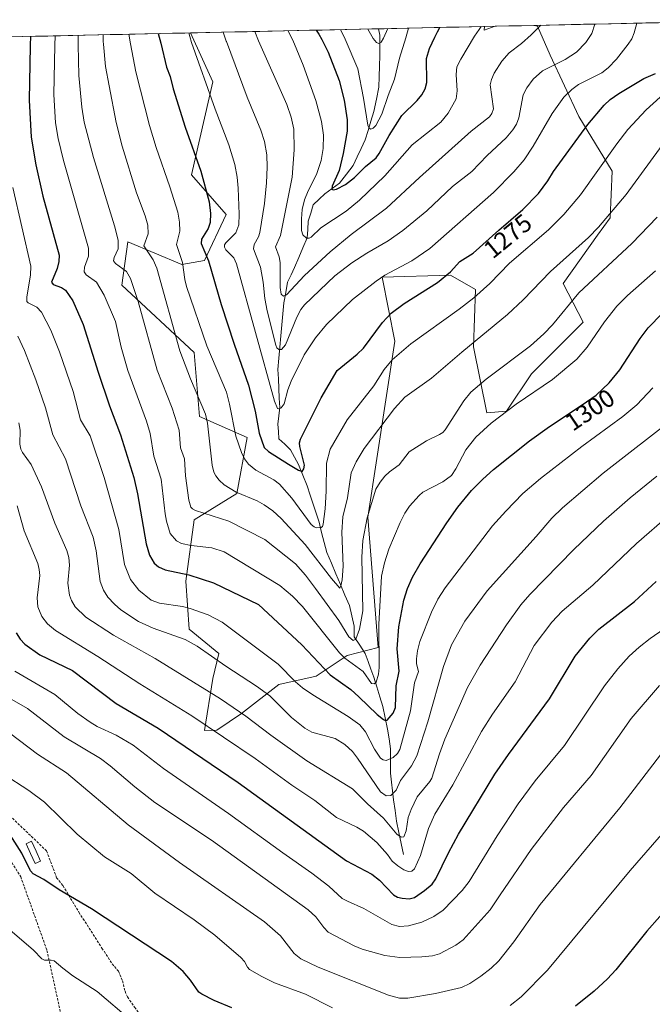
# Model space of a CAD drawing. Units: metres. Extents: x 647835 to 651285, y 4755472 to 4757860.
# Drawn here: x 648772 to 649025, y 4757419 to 4757813 of the extents above; entities that cross this region are included whole.
import ezdxf
from ezdxf.enums import TextEntityAlignment as Align

# ---------------------------------------------------------------- set-up
doc = ezdxf.new("R2010")
doc.units = ezdxf.units.M
doc.header["$MEASUREMENT"] = 0
doc.linetypes.add('TRAZOSX2', pattern=[1.5, 1, -0.5])
for name, color, linetype, lineweight in [('Arbolado forestal CxS', 92, 'Continuous', 0), ('Corriente natural lineal', 142, 'Continuous', 13), ('Curva de nivel maestra', 36, 'Continuous', 30), ('Curva de nivel normal', 36, 'Continuous', 0), ('Estanque', 2, 'Continuous', 0), ('Estanque Cxs', 2, 'Continuous', 0), ('Municipio CxS', 142, 'Continuous', 0), ('Pastizal CxS', 92, 'Continuous', 0), ('Rótulo de curva de nivel directora', 19, 'Continuous', 0), ('Senda', 19, 'TRAZOSX2', 0)]:
    doc.layers.add(name, color=color, linetype=linetype, lineweight=lineweight)
doc.styles.add('Arial', font='txt', dxfattribs={"height": 0.2})

# ---------------------------------------------------------------- blocks, each defined once
blk = doc.blocks.new('*U150')
at = {"layer": 'Pastizal CxS', "color": 92, "linetype": 'Continuous', "lineweight": 0}
blk.add_polyline3d([(648217.82, 4757793.69, 1294.52), (648840.77, 4757807.29, 1269.26), (648849.66, 4757787.74, 1268.49), (648841.17, 4757750.59, 1276.05), (648854.97, 4757734.66, 1271.04), (648846.31, 4757716.32, 1275.05), (648837.22, 4757714.66, 1279.34), (648815.72, 4757723.76, 1286.99), (648813.24, 4757706.39, 1291.31), (648842.23, 4757679.46, 1282.14), (648844.35, 4757653.98, 1285.41), (648863.45, 4757645.48, 1277.36), (648859.21, 4757623.19, 1286.22), (648842.23, 4757612.57, 1292.56), (648838.87, 4757588.11, 1302.38), (648840.18, 4757568.93, 1309.22), (648852.1, 4757559.17, 1309.6), (648849.62, 4757549.24, 1313.58), (648846.35, 4757528.35, 1321.55), (648851.27, 4757528.56, 1320.36), (648861.19, 4757535.18, 1315.71), (648876.07, 4757546.76, 1307.77), (648890.96, 4757550.07, 1302.55), (648903.36, 4757558.34, 1295.17), (648915.76, 4757561.65, 1296.54), (648911.63, 4757613.75, 1291.64), (648922.37, 4757684.06, 1279.79), (648917.42, 4757709.7, 1271.74), (648944.63, 4757710.43, 1276.96), (648954.62, 4757704.73, 1280.85), (648953.86, 4757681.73, 1287.02), (648959.22, 4757655.34, 1295.13), (648967.09, 4757656.09, 1296.61), (648977.01, 4757670.98, 1294.32), (648997.68, 4757691.66, 1294.13), (648989.75, 4757707.12, 1289.08), (649003.47, 4757726.39, 1287.35), (649008.5, 4757733.36, 1286.87), (649009.25, 4757752.03, 1283.03), (648995.98, 4757773.87, 1274.85), (648984.45, 4757798.35, 1265.17), (648979.49, 4757809.93, 1261.04), (648978.09, 4757810.28, 1260.7), (649082.82, 4757812.57, 1294.28)], dxfattribs=at)
blk.add_polyline3d([(648958.13, 4757808.39, 1257.02), (648958.26, 4757809.85, 1256.73), (648962.56, 4757809.94, 1257.65), (648958.13, 4757808.39, 1257.02)], close=True, dxfattribs=at)
blk = doc.blocks.new('*U157')
at = {"layer": 'Arbolado forestal CxS', "color": 92, "linetype": 'Continuous', "lineweight": 0}
blk.add_polyline3d([(648846.35, 4757528.35, 1321.55), (648849.62, 4757549.24, 1313.58), (648852.1, 4757559.17, 1309.6), (648840.18, 4757568.93, 1309.22), (648838.87, 4757588.11, 1302.38), (648842.23, 4757612.57, 1292.56), (648859.21, 4757623.19, 1286.22), (648863.45, 4757645.48, 1277.36), (648844.35, 4757653.98, 1285.41), (648842.23, 4757679.46, 1282.14), (648813.24, 4757706.39, 1291.31), (648815.72, 4757723.76, 1286.99), (648837.22, 4757714.66, 1279.34), (648846.31, 4757716.32, 1275.05), (648854.97, 4757734.66, 1271.04), (648841.17, 4757750.59, 1276.05), (648849.66, 4757787.74, 1268.49), (648840.77, 4757807.29, 1269.26), (648958.26, 4757809.85, 1256.73), (648958.13, 4757808.39, 1257.02), (648962.56, 4757809.94, 1257.65), (648978.09, 4757810.28, 1260.7), (648979.49, 4757809.93, 1261.04), (648984.45, 4757798.35, 1265.17), (648995.98, 4757773.87, 1274.85), (649009.25, 4757752.03, 1283.03), (649008.5, 4757733.36, 1286.87), (649003.47, 4757726.39, 1287.35), (648989.75, 4757707.12, 1289.08), (648997.68, 4757691.66, 1294.13), (648977.01, 4757670.98, 1294.32), (648967.09, 4757656.09, 1296.61), (648959.22, 4757655.34, 1295.13), (648953.86, 4757681.73, 1287.02), (648954.62, 4757704.73, 1280.85), (648944.63, 4757710.43, 1276.96), (648917.42, 4757709.7, 1271.74), (648922.37, 4757684.06, 1279.79), (648911.63, 4757613.75, 1291.64), (648915.76, 4757561.65, 1296.54), (648903.36, 4757558.34, 1295.17), (648890.96, 4757550.07, 1302.55), (648876.07, 4757546.76, 1307.77), (648861.19, 4757535.18, 1315.71), (648851.27, 4757528.56, 1320.36), (648846.35, 4757528.35, 1321.55)], close=True, dxfattribs=at)
blk = doc.blocks.new('*U163')
at = {"layer": 'Pastizal CxS', "color": 92, "linetype": 'Continuous', "lineweight": 0}
for points in [[(648840.77, 4757807.29, 1269.26), (648849.66, 4757787.74, 1268.49), (648841.17, 4757750.59, 1276.05), (648854.97, 4757734.66, 1271.04), (648846.31, 4757716.32, 1275.05), (648837.22, 4757714.66, 1279.34), (648815.72, 4757723.76, 1286.99), (648813.24, 4757706.39, 1291.31), (648842.23, 4757679.46, 1282.14), (648844.35, 4757653.98, 1285.41), (648863.45, 4757645.48, 1277.36), (648859.21, 4757623.19, 1286.22), (648842.23, 4757612.57, 1292.56), (648838.87, 4757588.11, 1302.38), (648840.18, 4757568.93, 1309.22), (648852.1, 4757559.17, 1309.6), (648849.62, 4757549.24, 1313.58), (648846.35, 4757528.35, 1321.55), (648851.27, 4757528.56, 1320.36), (648861.19, 4757535.18, 1315.71), (648876.07, 4757546.76, 1307.77), (648890.96, 4757550.07, 1302.55), (648903.36, 4757558.34, 1295.17), (648915.76, 4757561.65, 1296.54), (648911.63, 4757613.75, 1291.64), (648922.37, 4757684.06, 1279.79), (648917.42, 4757709.7, 1271.74), (648944.63, 4757710.43, 1276.96), (648954.62, 4757704.73, 1280.85), (648953.86, 4757681.73, 1287.02), (648959.22, 4757655.34, 1295.13), (648967.09, 4757656.09, 1296.61), (648977.01, 4757670.98, 1294.32), (648997.68, 4757691.66, 1294.13), (648989.75, 4757707.12, 1289.08), (649003.47, 4757726.39, 1287.35), (649008.5, 4757733.36, 1286.87), (649009.25, 4757752.03, 1283.03), (648995.98, 4757773.87, 1274.85), (648984.45, 4757798.35, 1265.17), (648979.49, 4757809.93, 1261.04), (648978.09, 4757810.28, 1260.7)], [(648958.26, 4757809.85, 1256.73), (648958.13, 4757808.39, 1257.02), (648962.56, 4757809.94, 1257.65)]]:
    blk.add_polyline3d(points, dxfattribs=at)
blk = doc.blocks.new('*U169')
at = {"layer": 'Arbolado forestal CxS', "color": 92, "linetype": 'Continuous', "lineweight": 0}
for points in [[(648840.77, 4757807.29, 1269.26), (648849.66, 4757787.74, 1268.49), (648841.17, 4757750.59, 1276.05), (648854.97, 4757734.66, 1271.04), (648846.31, 4757716.32, 1275.05), (648837.22, 4757714.66, 1279.34), (648815.72, 4757723.76, 1286.99), (648813.24, 4757706.39, 1291.31), (648842.23, 4757679.46, 1282.14), (648844.35, 4757653.98, 1285.41), (648863.45, 4757645.48, 1277.36), (648859.21, 4757623.19, 1286.22), (648842.23, 4757612.57, 1292.56), (648838.87, 4757588.11, 1302.38), (648840.18, 4757568.93, 1309.22), (648852.1, 4757559.17, 1309.6), (648849.62, 4757549.24, 1313.58), (648846.35, 4757528.35, 1321.55), (648851.27, 4757528.56, 1320.36), (648861.19, 4757535.18, 1315.71), (648876.07, 4757546.76, 1307.77), (648890.96, 4757550.07, 1302.55), (648903.36, 4757558.34, 1295.17), (648915.76, 4757561.65, 1296.54), (648911.63, 4757613.75, 1291.64), (648922.37, 4757684.06, 1279.79), (648917.42, 4757709.7, 1271.74), (648944.63, 4757710.43, 1276.96), (648954.62, 4757704.73, 1280.85), (648953.86, 4757681.73, 1287.02), (648959.22, 4757655.34, 1295.13), (648967.09, 4757656.09, 1296.61), (648977.01, 4757670.98, 1294.32), (648997.68, 4757691.66, 1294.13), (648989.75, 4757707.12, 1289.08), (649003.47, 4757726.39, 1287.35), (649008.5, 4757733.36, 1286.87), (649009.25, 4757752.03, 1283.03), (648995.98, 4757773.87, 1274.85), (648984.45, 4757798.35, 1265.17), (648979.49, 4757809.93, 1261.04), (648978.09, 4757810.28, 1260.7)], [(648958.26, 4757809.85, 1256.73), (648958.13, 4757808.39, 1257.02), (648962.56, 4757809.94, 1257.65)]]:
    blk.add_polyline3d(points, dxfattribs=at)
blk = doc.blocks.new('*U174')
at = {"layer": 'Curva de nivel normal', "color": 36, "linetype": 'Continuous', "lineweight": 0}
blk.add_polyline3d([(648853.8, 4757807.57, 1265), (648855.01, 4757804.02, 1265), (648855.08, 4757803.8, 1265), (648863.36, 4757781.6, 1265), (648868.86, 4757768.45, 1265), (648870.28, 4757763.81, 1265), (648871.19, 4757758.6, 1265), (648871.42, 4757753.59, 1265), (648871.16, 4757747.34, 1265), (648870.35, 4757739.07, 1265), (648868.48, 4757727.5, 1265), (648867.92, 4757725.77, 1265), (648866.25, 4757722.74, 1265), (648865.97, 4757720.97, 1265), (648868.67, 4757713.59, 1265), (648869.83, 4757707.67, 1265), (648870.5, 4757701.09, 1265), (648871.45, 4757696.13, 1265), (648874.89, 4757682.46, 1265), (648875.3, 4757681.44, 1265), (648876.08, 4757680.66, 1265), (648877.16, 4757680.74, 1265), (648878.68, 4757682.61, 1265), (648883.2, 4757693.7, 1265), (648884.85, 4757696.71, 1265), (648886.36, 4757698.6, 1265), (648898.44, 4757710.2, 1265), (648905.18, 4757715.39, 1265), (648911.2, 4757719.3, 1265), (648919.74, 4757724.21, 1265), (648925.65, 4757728.27, 1265), (648935.16, 4757736.18, 1265), (648945.52, 4757745.87, 1265), (648953.24, 4757751.87, 1265), (648959.33, 4757758.29, 1265), (648966.93, 4757765.3, 1265), (648969.62, 4757768.54, 1265), (648971, 4757770.82, 1265), (648972, 4757773.27, 1265), (648973.73, 4757782.51, 1265), (648975.14, 4757785.36, 1265), (648977.74, 4757788.79, 1265), (648981.4, 4757792.1, 1265), (648990.54, 4757796.66, 1265), (648995.1, 4757799.57, 1265), (648998.84, 4757803.39, 1265), (649001.15, 4757806.99, 1265), (649002.42, 4757810.81, 1265)], dxfattribs=at)
blk = doc.blocks.new('*U175')
at = {"layer": 'Curva de nivel normal', "color": 36, "linetype": 'Continuous', "lineweight": 0}
blk.add_polyline3d([(648771.74, 4757686.06, 1310), (648774.42, 4757680.28, 1310), (648778.95, 4757668.54, 1310), (648782.78, 4757657.34, 1310), (648785.77, 4757646.63, 1310), (648790.72, 4757637.04, 1310), (648796.96, 4757618.2, 1310), (648801.81, 4757605.71, 1310), (648803.05, 4757600.23, 1310), (648804.59, 4757588.01, 1310), (648805.95, 4757584.51, 1310), (648807.72, 4757581.75, 1310), (648810.31, 4757578.9, 1310), (648812.86, 4757576.7, 1310), (648819.91, 4757572.01, 1310), (648825.78, 4757569.28, 1310), (648838.66, 4757564.74, 1310), (648843.41, 4757562.18, 1310), (648854.84, 4757554.08, 1310), (648867.15, 4757546.14, 1310), (648872.47, 4757542.31, 1310), (648881.18, 4757533.59, 1310), (648886.41, 4757529.29, 1310), (648889.26, 4757527.74, 1310), (648898.52, 4757525.26, 1310), (648902.43, 4757522.88, 1310), (648905.47, 4757519.98, 1310), (648907.56, 4757517.41, 1310), (648916.64, 4757503.95, 1310), (648918.98, 4757502.32, 1310), (648920.77, 4757502.48, 1310), (648922.93, 4757504.53, 1310), (648924.68, 4757508.39, 1310), (648929.11, 4757514.28, 1310), (648931.22, 4757518.29, 1310), (648935.6, 4757531.93, 1310), (648941.85, 4757554.02, 1310), (648945.02, 4757562.69, 1310), (648950.41, 4757572.18, 1310), (648959.28, 4757584.19, 1310), (648978.95, 4757606.03, 1310), (648985.12, 4757613.29, 1310), (648989.51, 4757617.42, 1310), (649005.74, 4757631.32, 1310), (649035.01, 4757654.03, 1310)], dxfattribs=at)
blk = doc.blocks.new('*U178')
at = {"layer": 'Curva de nivel normal', "color": 36, "linetype": 'Continuous', "lineweight": 0}
blk.add_polyline3d([(648769.7, 4757745.52, 1305), (648776.9, 4757714.04, 1305), (648776.8, 4757710.46, 1305), (648775.3, 4757701.73, 1305), (648775.32, 4757699.89, 1305), (648775.91, 4757699.32, 1305), (648779.37, 4757697.59, 1305), (648781.24, 4757695.63, 1305), (648784.87, 4757688.39, 1305), (648788.33, 4757679.79, 1305), (648793.77, 4757663.92, 1305), (648796.8, 4757652.6, 1305), (648800.61, 4757646.24, 1305), (648806.23, 4757629.54, 1305), (648812.15, 4757608.74, 1305), (648814.39, 4757594.76, 1305), (648816.82, 4757588.75, 1305), (648820.1, 4757584.45, 1305), (648824.97, 4757580.46, 1305), (648828.4, 4757579.32, 1305), (648837.58, 4757578.01, 1305), (648840.6, 4757577.18, 1305), (648847.86, 4757574.63, 1305), (648853.4, 4757571.78, 1305), (648875.78, 4757554.97, 1305), (648882.69, 4757547.9, 1305), (648885.47, 4757545.5, 1305), (648889.6, 4757542.62, 1305), (648903.71, 4757534, 1305), (648908.44, 4757530.63, 1305), (648910.76, 4757527.9, 1305), (648914.31, 4757520.91, 1305), (648916.68, 4757517.36, 1305), (648917.74, 4757516.68, 1305), (648918.99, 4757516.45, 1305), (648921.81, 4757517.62, 1305), (648923.54, 4757519.17, 1305), (648924.47, 4757520.78, 1305), (648928.69, 4757536.22, 1305), (648930.31, 4757547.41, 1305), (648931.83, 4757552.02, 1305), (648931.1, 4757555.02, 1305), (648931.04, 4757557.01, 1305), (648931.48, 4757560.28, 1305), (648932.47, 4757564, 1305), (648937.02, 4757575.72, 1305), (648939.65, 4757580.92, 1305), (648942.49, 4757585.42, 1305), (648961.52, 4757610.2, 1305), (648966.8, 4757616.16, 1305), (648973.61, 4757623.13, 1305), (648980.66, 4757629.21, 1305), (648997.17, 4757641.93, 1305), (649013.59, 4757653.96, 1305), (649019.21, 4757658.54, 1305), (649025.61, 4757665.4, 1305)], dxfattribs=at)
blk = doc.blocks.new('*U182')
at = {"layer": 'Curva de nivel normal', "color": 36, "linetype": 'Continuous', "lineweight": 0}
blk.add_polyline3d([(648770.48, 4757552.07, 1330), (648786.46, 4757542.8, 1330), (648795.66, 4757535.2, 1330), (648800.6, 4757531.69, 1330), (648803.43, 4757530.02, 1330), (648811.08, 4757526.54, 1330), (648817.84, 4757522.53, 1330), (648830.01, 4757513.18, 1330), (648855.94, 4757495.26, 1330), (648877.67, 4757479.46, 1330), (648889.26, 4757471.44, 1330), (648895.99, 4757466.18, 1330), (648901.35, 4757461.21, 1330), (648903.45, 4757460.15, 1330), (648910.03, 4757457.21, 1330), (648921.28, 4757450.83, 1330), (648924.27, 4757450, 1330), (648927.93, 4757450.34, 1330), (648933.22, 4757451.84, 1330), (648938, 4757454.01, 1330), (648941.75, 4757456.55, 1330), (648949.3, 4757464.46, 1330), (648952.18, 4757468.05, 1330), (648963.35, 4757486.32, 1330), (648971.78, 4757499.16, 1330), (648978.46, 4757508.26, 1330), (648990.28, 4757522.4, 1330), (649006.22, 4757546.33, 1330), (649011.58, 4757553.07, 1330), (649016.15, 4757558.17, 1330), (649020.06, 4757561.78, 1330), (649024.46, 4757565.19, 1330), (649035.66, 4757572.96, 1330)], dxfattribs=at)
blk = doc.blocks.new('*U187')
at = {"layer": 'Curva de nivel normal', "color": 36, "linetype": 'Continuous', "lineweight": 0}
blk.add_polyline3d([(648866.39, 4757807.85, 1260), (648867.95, 4757804.09, 1260), (648879.2, 4757778.71, 1260), (648881.01, 4757773.59, 1260), (648882, 4757768.8, 1260), (648882.15, 4757760.55, 1260), (648881.41, 4757749.55, 1260), (648876.73, 4757726.32, 1260), (648874.74, 4757721.8, 1260), (648876.2, 4757717.78, 1260), (648876.65, 4757715.53, 1260), (648876.55, 4757705.47, 1260), (648877, 4757702.91, 1260), (648877.92, 4757702.02, 1260), (648879.09, 4757702.52, 1260), (648886.29, 4757710.29, 1260), (648896.54, 4757719.75, 1260), (648905, 4757726.74, 1260), (648919.11, 4757737.24, 1260), (648932.33, 4757749.53, 1260), (648952.93, 4757767.95, 1260), (648960.23, 4757773.73, 1260), (648961.22, 4757775.07, 1260), (648961.82, 4757776.91, 1260), (648960.5, 4757786.47, 1260), (648961.01, 4757788.68, 1260), (648962.13, 4757791.16, 1260), (648965.25, 4757795.97, 1260), (648968.06, 4757799.38, 1260), (648973.12, 4757803.07, 1260), (648976.95, 4757806.46, 1260), (648980.82, 4757810.34, 1260), (648980.82, 4757810.34, 1260)], dxfattribs=at)
blk = doc.blocks.new('*U188')
at = {"layer": 'Curva de nivel normal', "color": 36, "linetype": 'Continuous', "lineweight": 0}
blk.add_polyline3d([(648879.81, 4757808.14, 1255), (648881.15, 4757805.35, 1255), (648881.59, 4757804.38, 1255), (648885.81, 4757794.44, 1255), (648890.87, 4757780.32, 1255), (648893.08, 4757771.89, 1255), (648893.85, 4757766.38, 1255), (648893.79, 4757761.07, 1255), (648892.98, 4757756.27, 1255), (648891.05, 4757750.62, 1255), (648887.75, 4757744.09, 1255), (648886.34, 4757740.55, 1255), (648885.43, 4757736.65, 1255), (648885.05, 4757732.96, 1255), (648885.15, 4757728.27, 1255), (648885.62, 4757726.6, 1255), (648887.09, 4757725.28, 1255), (648888.24, 4757725.26, 1255), (648888.98, 4757725.59, 1255), (648892.86, 4757729.35, 1255), (648902.99, 4757735.99, 1255), (648908.28, 4757740.36, 1255), (648918.37, 4757750.16, 1255), (648929.34, 4757762.5, 1255), (648940.86, 4757771.6, 1255), (648943.71, 4757775.15, 1255), (648946.99, 4757780.91, 1255), (648947.36, 4757784.1, 1255), (648946.92, 4757790.66, 1255), (648947.23, 4757793.66, 1255), (648948.74, 4757796.82, 1255), (648954.32, 4757805.97, 1255), (648956.07, 4757808.61, 1255), (648956.92, 4757809.82, 1255), (648956.92, 4757809.82, 1255)], dxfattribs=at)
blk = doc.blocks.new('*U193')
at = {"layer": 'Curva de nivel normal', "color": 36, "linetype": 'Continuous', "lineweight": 0}
blk.add_polyline3d([(648786.6698, 4757806.1061, 1295), (648786.49, 4757802.31, 1295), (648786.07, 4757782.63, 1295), (648786.71, 4757771.29, 1295), (648787.81, 4757765.12, 1295), (648789.92, 4757756.27, 1295), (648800.01, 4757721.23, 1295), (648800.03, 4757717.99, 1295), (648798.38, 4757713.65, 1295), (648798.26, 4757711.76, 1295), (648799.09, 4757710.55, 1295), (648803.1, 4757707.62, 1295), (648806.23, 4757702.49, 1295), (648810.7, 4757691.85, 1295), (648812.97, 4757681.7, 1295), (648815.64, 4757672.35, 1295), (648823.12, 4757652.11, 1295), (648824.62, 4757647.17, 1295), (648826.14, 4757638.07, 1295), (648829.05, 4757628.84, 1295), (648830.56, 4757615.06, 1295), (648831.12, 4757612.07, 1295), (648832.59, 4757607.21, 1295), (648835.19, 4757604.19, 1295), (648837.1, 4757603.13, 1295), (648841, 4757602.34, 1295), (648849.27, 4757601.49, 1295), (648854.17, 4757599.82, 1295), (648876.46, 4757586.35, 1295), (648881.52, 4757582.09, 1295), (648885.45, 4757577.99, 1295), (648900.27, 4757559.47, 1295), (648902.41, 4757557.36, 1295), (648909.7, 4757551.94, 1295), (648913.12, 4757547.26, 1295), (648914.2, 4757547.02, 1295), (648914.96, 4757547.67, 1295), (648915.87, 4757550.98, 1295), (648916.16, 4757553.6, 1295), (648915.99, 4757570.82, 1295), (648917.11, 4757590.11, 1295), (648918.28, 4757595.41, 1295), (648920.02, 4757600.86, 1295), (648924.55, 4757611.61, 1295), (648926.38, 4757615.24, 1295), (648928.35, 4757618.08, 1295), (648932.1, 4757622.42, 1295), (648933.68, 4757623.75, 1295), (648941.64, 4757627.86, 1295), (648945.14, 4757630.41, 1295), (648946.87, 4757632.97, 1295), (648950.87, 4757640.61, 1295), (648954.86, 4757645.73, 1295), (648960.91, 4757651.22, 1295), (648970.94, 4757658.84, 1295), (648985.41, 4757668.77, 1295), (648995.16, 4757676.91, 1295), (648999.31, 4757681.64, 1295), (649006.23, 4757691.79, 1295), (649011.18, 4757697.98, 1295), (649015.45, 4757702.25, 1295), (649026.68, 4757712.13, 1295)], dxfattribs=at)
blk = doc.blocks.new('*U194')
at = {"layer": 'Curva de nivel normal', "color": 36, "linetype": 'Continuous', "lineweight": 0}
blk.add_polyline3d([(648840.1, 4757807.27, 1270), (648840.1, 4757807.27, 1270), (648840.5, 4757805.82, 1270), (648841.19, 4757803.5, 1270), (648850.59, 4757776.78, 1270), (648856.07, 4757762.49, 1270), (648858.47, 4757754.68, 1270), (648859.46, 4757749.55, 1270), (648859.85, 4757745.18, 1270), (648860.2, 4757734.89, 1270), (648860.02, 4757730.52, 1270), (648858.88, 4757727.36, 1270), (648854.84, 4757723.37, 1270), (648854.3, 4757722.53, 1270), (648854.3, 4757721.6, 1270), (648854.88, 4757720.56, 1270), (648858.01, 4757717.33, 1270), (648859.15, 4757714.93, 1270), (648874.37, 4757660.12, 1270), (648875.58, 4757657.12, 1270), (648876.06, 4757657.01, 1270), (648876.95, 4757657.42, 1270), (648878.2, 4757659.01, 1270), (648879.65, 4757664.56, 1270), (648880.93, 4757668.12, 1270), (648886.2, 4757678.63, 1270), (648890.75, 4757685.41, 1270), (648895.07, 4757690.66, 1270), (648905.46, 4757700.76, 1270), (648914.95, 4757708.09, 1270), (648918.49, 4757710.4, 1270), (648929.16, 4757716.16, 1270), (648936.38, 4757721.12, 1270), (648961.86, 4757743.53, 1270), (648969.99, 4757751.75, 1270), (648974.08, 4757756.61, 1270), (648977.76, 4757762.06, 1270), (648985.28, 4757775.12, 1270), (648990, 4757781.61, 1270), (648993.12, 4757784.66, 1270), (648995.81, 4757786.69, 1270), (649005.12, 4757791.39, 1270), (649007.71, 4757793.27, 1270), (649010.98, 4757796.77, 1270), (649015.72, 4757802.77, 1270), (649017.17, 4757804.96, 1270), (649018.12, 4757807.36, 1270), (649019.14, 4757811.18, 1270)], dxfattribs=at)
blk = doc.blocks.new('*U195')
at = {"layer": 'Curva de nivel normal', "color": 36, "linetype": 'Continuous', "lineweight": 0}
blk.add_polyline3d([(648816.15, 4757806.75, 1280), (648816.78, 4757802.97, 1280), (648818.88, 4757791.79, 1280), (648824.37, 4757770.27, 1280), (648826.98, 4757761.52, 1280), (648832.53, 4757745.81, 1280), (648835.68, 4757735.56, 1280), (648836.3, 4757731.65, 1280), (648836.41, 4757727.98, 1280), (648835.1, 4757722.73, 1280), (648837.55, 4757715.44, 1280), (648838.41, 4757708.68, 1280), (648839.08, 4757705.89, 1280), (648847.24, 4757682.2, 1280), (648855.12, 4757663.69, 1280), (648856.36, 4757658.93, 1280), (648858.88, 4757646.02, 1280), (648861.07, 4757639.55, 1280), (648862.32, 4757637.08, 1280), (648863.9, 4757634.88, 1280), (648866.88, 4757632.5, 1280), (648874.04, 4757628.58, 1280), (648876.34, 4757626.91, 1280), (648881.27, 4757621.32, 1280), (648889.04, 4757610.71, 1280), (648890.11, 4757609.8, 1280), (648891.16, 4757609.4, 1280), (648892.93, 4757609.59, 1280), (648893.44, 4757609.92, 1280), (648893.71, 4757610.86, 1280), (648894.59, 4757617.07, 1280), (648894.99, 4757624.09, 1280), (648895.06, 4757635.27, 1280), (648896.6, 4757640.86, 1280), (648903.38, 4757652.55, 1280), (648914.06, 4757666.19, 1280), (648918.19, 4757672.68, 1280), (648921.42, 4757676.61, 1280), (648928.85, 4757682.98, 1280), (648948.2, 4757696.82, 1280), (648954.02, 4757701.35, 1280), (648960.4, 4757707.12, 1280), (648968.27, 4757715.25, 1280), (648983.85, 4757728.56, 1280), (648989.98, 4757734.7, 1280), (648996.64, 4757742.53, 1280), (649011.1, 4757763, 1280), (649015.6, 4757768.69, 1280), (649022.91, 4757776.6, 1280), (649034.12, 4757786.68, 1280)], dxfattribs=at)
blk = doc.blocks.new('*U196')
at = {"layer": 'Curva de nivel normal', "color": 36, "linetype": 'Continuous', "lineweight": 0}
blk.add_polyline3d([(648772.13, 4757651.38, 1315), (648772.6, 4757648.46, 1315), (648772.56, 4757642.88, 1315), (648772.87, 4757640.87, 1315), (648773.53, 4757639.49, 1315), (648777.02, 4757634.75, 1315), (648781.18, 4757625.77, 1315), (648786.55, 4757611.35, 1315), (648791.3, 4757600.38, 1315), (648792.1, 4757597.62, 1315), (648792.35, 4757594.52, 1315), (648791.7, 4757587.25, 1315), (648792.42, 4757582.56, 1315), (648793.2, 4757580.38, 1315), (648794.63, 4757577.81, 1315), (648798.85, 4757573.71, 1315), (648809.91, 4757566.52, 1315), (648826.59, 4757557.15, 1315), (648852.67, 4757541.11, 1315), (648862.83, 4757534.15, 1315), (648872.83, 4757526.56, 1315), (648887.21, 4757516.33, 1315), (648905.56, 4757505.08, 1315), (648911.49, 4757499.14, 1315), (648917.92, 4757493.4, 1315), (648923.17, 4757487.03, 1315), (648924.96, 4757485.78, 1315), (648926.05, 4757485.87, 1315), (648926.92, 4757488.28, 1315), (648927.7, 4757493.64, 1315), (648928.97, 4757496.86, 1315), (648931.4, 4757501.83, 1315), (648936.44, 4757507.97, 1315), (648937.24, 4757509.34, 1315), (648940.26, 4757519.1, 1315), (648942.43, 4757524.94, 1315), (648951.42, 4757545.54, 1315), (648956.55, 4757554.47, 1315), (648967.04, 4757570.65, 1315), (648972.81, 4757578.65, 1315), (648976.38, 4757582.8, 1315), (648993.98, 4757600.83, 1315), (649005.9, 4757612.13, 1315), (649016.54, 4757621.4, 1315), (649027.13, 4757630.03, 1315)], dxfattribs=at)
blk = doc.blocks.new('*U197')
at = {"layer": 'Curva de nivel normal', "color": 36, "linetype": 'Continuous', "lineweight": 0}
blk.add_polyline3d([(649028.62, 4757518.72, 1340), (649012.31, 4757497.44, 1340), (648980.49, 4757458.81, 1340), (648969.93, 4757443.94, 1340), (648963.95, 4757436.35, 1340), (648960.92, 4757433.36, 1340), (648956.8, 4757430.15, 1340), (648952.39, 4757427.24, 1340), (648949.03, 4757425.65, 1340), (648938.73, 4757423.26, 1340), (648927.66, 4757421.37, 1340), (648924.25, 4757421.44, 1340), (648919.88, 4757422.58, 1340), (648891.74, 4757433.78, 1340), (648884.82, 4757437.08, 1340), (648882.24, 4757439.2, 1340), (648876.76, 4757446.35, 1340), (648870.31, 4757451.94, 1340), (648836.39, 4757475.65, 1340), (648815.8, 4757490.71, 1340), (648791.2, 4757511.46, 1340), (648779.54, 4757518.96, 1340), (648764.46, 4757530.27, 1340)], dxfattribs=at)
blk = doc.blocks.new('*U198')
at = {"layer": 'Curva de nivel normal', "color": 36, "linetype": 'Continuous', "lineweight": 0}
blk.add_polyline3d([(648795.85, 4757806.3064, 1290), (648795.86, 4757802.51, 1290), (648796.12, 4757790.2, 1290), (648797.31, 4757777.55, 1290), (648798.28, 4757771.58, 1290), (648801.99, 4757757.51, 1290), (648810.32, 4757730.17, 1290), (648811.77, 4757724.43, 1290), (648811.85, 4757720.98, 1290), (648810.18, 4757717.45, 1290), (648810.02, 4757716.18, 1290), (648810.76, 4757715.13, 1290), (648815.16, 4757711.95, 1290), (648816.72, 4757709.15, 1290), (648819.84, 4757699.87, 1290), (648827.41, 4757672.5, 1290), (648833.38, 4757657.26, 1290), (648836.21, 4757648.51, 1290), (648836.79, 4757641.42, 1290), (648838.3, 4757637.03, 1290), (648838.74, 4757630.27, 1290), (648840.04, 4757620.5, 1290), (648840.92, 4757617.65, 1290), (648841.55, 4757616.97, 1290), (648842.7, 4757616.42, 1290), (648856.09, 4757612.09, 1290), (648870.47, 4757604.73, 1290), (648882.66, 4757595.05, 1290), (648886.67, 4757590.54, 1290), (648890.75, 4757585.22, 1290), (648900.06, 4757572.42, 1290), (648904.07, 4757565.85, 1290), (648905.75, 4757564.37, 1290), (648906.82, 4757564.86, 1290), (648908.34, 4757568.88, 1290), (648909.64, 4757576.28, 1290), (648909.18, 4757597.73, 1290), (648909.69, 4757604.42, 1290), (648911.34, 4757613.39, 1290), (648914.86, 4757624.83, 1290), (648916.58, 4757627.69, 1290), (648918.47, 4757630.08, 1290), (648920.25, 4757631.77, 1290), (648924.16, 4757634.57, 1290), (648928.18, 4757639.87, 1290), (648935.11, 4757644.24, 1290), (648940.31, 4757646.73, 1290), (648941.65, 4757647.53, 1290), (648942.59, 4757648.58, 1290), (648949.96, 4757660.16, 1290), (648952.8, 4757663.66, 1290), (648958.88, 4757668.93, 1290), (648976.62, 4757682.15, 1290), (648982.03, 4757686.92, 1290), (648985.42, 4757690.53, 1290), (648996.02, 4757703.42, 1290), (649017.11, 4757723.1, 1290), (649027.3, 4757733.61, 1290)], dxfattribs=at)
blk = doc.blocks.new('*U199')
at = {"layer": 'Curva de nivel normal', "color": 36, "linetype": 'Continuous', "lineweight": 0}
blk.add_polyline3d([(648757.36, 4757547.62, 1335), (648775.61, 4757537.15, 1335), (648790.24, 4757525.94, 1335), (648804.73, 4757517.17, 1335), (648808.61, 4757514.32, 1335), (648818.46, 4757505.91, 1335), (648826.43, 4757499.67, 1335), (648849.07, 4757484.52, 1335), (648887.78, 4757456.76, 1335), (648890.81, 4757453.95, 1335), (648894, 4757449.6, 1335), (648895.73, 4757447.77, 1335), (648906.19, 4757442.35, 1335), (648909.35, 4757441.03, 1335), (648918.38, 4757438.5, 1335), (648924.48, 4757437.73, 1335), (648933.17, 4757437.88, 1335), (648937.48, 4757438.39, 1335), (648940.24, 4757439.13, 1335), (648946.8, 4757442.59, 1335), (648949.73, 4757444.68, 1335), (648960.57, 4757456.77, 1335), (648964.52, 4757462.72, 1335), (648976.92, 4757480.78, 1335), (648989.91, 4757497.63, 1335), (649000.87, 4757510.42, 1335), (649016.88, 4757533.27, 1335), (649028.21, 4757546.36, 1335)], dxfattribs=at)
blk = doc.blocks.new('*U204')
at = {"layer": 'Curva de nivel normal', "color": 36, "linetype": 'Continuous', "lineweight": 0}
blk.add_polyline3d([(648771.42, 4757618.17, 1320), (648774.19, 4757608.23, 1320), (648779.66, 4757595.19, 1320), (648780.28, 4757592.83, 1320), (648780.49, 4757590.33, 1320), (648779.44, 4757581.42, 1320), (648779.74, 4757577.84, 1320), (648781.3, 4757573.97, 1320), (648783.52, 4757571.12, 1320), (648786.75, 4757568.34, 1320), (648803.67, 4757558.01, 1320), (648820.47, 4757547.13, 1320), (648841.31, 4757534.23, 1320), (648866.59, 4757517.17, 1320), (648881.21, 4757506.61, 1320), (648890.43, 4757500.38, 1320), (648899.1, 4757493.63, 1320), (648907.25, 4757489.79, 1320), (648909.88, 4757488.14, 1320), (648915.27, 4757483.65, 1320), (648919.52, 4757478.86, 1320), (648921.29, 4757476.19, 1320), (648923.59, 4757474.32, 1320), (648926.06, 4757472.73, 1320), (648927.93, 4757471.98, 1320), (648929.18, 4757472.24, 1320), (648930.24, 4757473.15, 1320), (648932.67, 4757478.39, 1320), (648935.82, 4757489.22, 1320), (648938.37, 4757494.94, 1320), (648945.59, 4757506.75, 1320), (648957.12, 4757528.07, 1320), (648961.48, 4757534.91, 1320), (648970.47, 4757547.84, 1320), (648978.17, 4757562.37, 1320), (648985.16, 4757571.74, 1320), (648989.35, 4757576.08, 1320), (649001.52, 4757586.45, 1320), (649019.06, 4757603.19, 1320), (649032.27, 4757614.61, 1320)], dxfattribs=at)
blk = doc.blocks.new('*U205')
at = {"layer": 'Curva de nivel normal', "color": 36, "linetype": 'Continuous', "lineweight": 0}
blk.add_polyline3d([(648900.67, 4757808.59, 1245), (648900.67, 4757808.59, 1245), (648902.6, 4757804.84, 1245), (648907.65, 4757792.94, 1245), (648909.94, 4757781.24, 1245), (648911.62, 4757770.42, 1245), (648912.16, 4757769.21, 1245), (648912.83, 4757768.87, 1245), (648913.82, 4757769.23, 1245), (648914.86, 4757770.28, 1245), (648917.16, 4757774.77, 1245), (648919.71, 4757782.29, 1245), (648922.32, 4757788.76, 1245), (648924.3, 4757797.19, 1245), (648926.81, 4757805.37, 1245), (648927.95, 4757809.19, 1245)], dxfattribs=at)
blk = doc.blocks.new('*U207')
at = {"layer": 'Curva de nivel normal', "color": 36, "linetype": 'Continuous', "lineweight": 0}
blk.add_polyline3d([(648805.78, 4757806.5231, 1285), (648805.78, 4757806.52, 1285), (648805.89, 4757803.8, 1285), (648805.94, 4757802.73, 1285), (648806.81, 4757793.85, 1285), (648808.29, 4757786.1, 1285), (648811.02, 4757771.44, 1285), (648813.38, 4757761.99, 1285), (648819.11, 4757743.41, 1285), (648822.57, 4757734.21, 1285), (648823.64, 4757730.49, 1285), (648823.78, 4757726.94, 1285), (648822.15, 4757722.16, 1285), (648825.78, 4757716.59, 1285), (648827.3, 4757713.19, 1285), (648836.5, 4757680.19, 1285), (648840.72, 4757669.04, 1285), (648846.79, 4757654.92, 1285), (648847.59, 4757651.31, 1285), (648849.34, 4757634.43, 1285), (648850.04, 4757631.72, 1285), (648850.81, 4757630.28, 1285), (648852.15, 4757628.55, 1285), (648854.24, 4757626.63, 1285), (648858.96, 4757623.64, 1285), (648867.33, 4757620.18, 1285), (648870.15, 4757618.67, 1285), (648873.7, 4757616.22, 1285), (648877, 4757613.16, 1285), (648886.59, 4757602.77, 1285), (648897.04, 4757589.15, 1285), (648900.42, 4757585.28, 1285), (648900.88, 4757586.2, 1285), (648901.36, 4757588.71, 1285), (648901.81, 4757594.09, 1285), (648901.25, 4757607.69, 1285), (648901.61, 4757613.8, 1285), (648903.45, 4757621.47, 1285), (648904.95, 4757631.36, 1285), (648906.94, 4757635.82, 1285), (648910.18, 4757641.15, 1285), (648922.25, 4757657.18, 1285), (648926.41, 4757661.68, 1285), (648937.1, 4757669.27, 1285), (648949.16, 4757679.67, 1285), (648967.43, 4757694.66, 1285), (648973.69, 4757700.55, 1285), (648984.66, 4757711.92, 1285), (648999.81, 4757725.56, 1285), (649003.87, 4757729.63, 1285), (649014.96, 4757742.63, 1285), (649030.74, 4757764.39, 1285)], dxfattribs=at)
blk = doc.blocks.new('*U209')
at = {"layer": 'Curva de nivel normal', "color": 36, "linetype": 'Continuous', "lineweight": 0}
blk.add_polyline3d([(648911.57, 4757808.83, 1240), (648911.57, 4757808.83, 1240), (648913.76, 4757805.08, 1240), (648915.07, 4757803.42, 1240), (648916, 4757803.08, 1240), (648916.92, 4757803.64, 1240), (648917.95, 4757805.18, 1240), (648919.59, 4757809.01, 1240)], dxfattribs=at)
blk = doc.blocks.new('*U210')
at = {"layer": 'Curva de nivel normal', "color": 36, "linetype": 'Continuous', "lineweight": 0}
for points in [[(649031.71, 4757489.93, 1345), (649016.52, 4757472.5, 1345), (648983.4, 4757432.57, 1345), (648972.94, 4757421.97, 1345), (648968.56, 4757418.53, 1345)], [(648897.52, 4757417.56, 1345), (648886.7, 4757423, 1345), (648874.28, 4757427.6, 1345), (648869.23, 4757430.04, 1345), (648864.39, 4757432.92, 1345), (648863.48, 4757433.83, 1345), (648862.31, 4757436.04, 1345), (648860.83, 4757437.63, 1345), (648850.53, 4757446.64, 1345), (648842.25, 4757452.69, 1345), (648826.42, 4757463.34, 1345), (648817.07, 4757471.29, 1345), (648806.38, 4757477.89, 1345), (648795.5, 4757487, 1345), (648782.31, 4757499.82, 1345), (648776.08, 4757504.46, 1345), (648765.79, 4757511.13, 1345)]]:
    blk.add_polyline3d(points, dxfattribs=at)
blk = doc.blocks.new('*U212')
at = {"layer": 'Curva de nivel maestra', "color": 36, "linetype": 'Continuous', "lineweight": 30}
for points in [[(649033.61, 4757459.98, 1350), (649023.16, 4757448.18, 1350), (649010.74, 4757432.76, 1350), (649007.48, 4757429.17, 1350), (649002.12, 4757424.21, 1350), (648994.68, 4757418.26, 1350)], [(648857.31, 4757417.49, 1350), (648850.21, 4757420.47, 1350), (648845.31, 4757422.99, 1350), (648844.05, 4757423.87, 1350), (648840.8, 4757428.61, 1350), (648837.82, 4757432.07, 1350), (648833.18, 4757436.1, 1350), (648801.22, 4757457.12, 1350), (648788.2, 4757464.66, 1350), (648782.15, 4757468.83, 1350), (648777.84, 4757471.06, 1350), (648776.81, 4757472.32, 1350), (648773.28, 4757479.36, 1350), (648766.77, 4757489.7, 1350)]]:
    blk.add_polyline3d(points, dxfattribs=at)
blk = doc.blocks.new('*U213')
at = {"layer": 'Curva de nivel maestra', "color": 36, "linetype": 'Continuous', "lineweight": 30}
blk.add_polyline3d([(648891.03, 4757808.38, 1250), (648891.03, 4757808.38, 1250), (648891.98, 4757806.84, 1250), (648893.29, 4757804.64, 1250), (648895.78, 4757799.62, 1250), (648900.14, 4757788.22, 1250), (648902.17, 4757780.38, 1250), (648903.42, 4757772.58, 1250), (648903.33, 4757767.97, 1250), (648901.81, 4757759.07, 1250), (648900.13, 4757752.3, 1250), (648897.39, 4757746, 1250), (648897.22, 4757744.81, 1250), (648897.74, 4757744.54, 1250), (648899.11, 4757744.84, 1250), (648902.68, 4757746.73, 1250), (648906.24, 4757749.51, 1250), (648910.76, 4757753.94, 1250), (648914.95, 4757757.3, 1250), (648916.21, 4757759.03, 1250), (648920.14, 4757766.24, 1250), (648925.2, 4757774.22, 1250), (648931.3, 4757780.27, 1250), (648933.21, 4757782.55, 1250), (648934.61, 4757784.93, 1250), (648935.17, 4757787.44, 1250), (648935.02, 4757797.03, 1250), (648936.26, 4757801.04, 1250), (648938.42, 4757805.62, 1250), (648939.51, 4757807.74, 1250), (648940.41, 4757809.46, 1250)], dxfattribs=at)
blk = doc.blocks.new('*U215')
at = {"layer": 'Curva de nivel maestra', "color": 36, "linetype": 'Continuous', "lineweight": 30}
blk.add_polyline3d([(648776.72, 4757805.89, 1300), (648776.6, 4757802.33, 1300), (648776.59, 4757802.09, 1300), (648776.29, 4757780.38, 1300), (648776.98, 4757765.54, 1300), (648778.89, 4757754.54, 1300), (648781.68, 4757741.98, 1300), (648788.22, 4757718.41, 1300), (648788.12, 4757715.88, 1300), (648787.48, 4757713.09, 1300), (648785.12, 4757707.58, 1300), (648785.78, 4757706.72, 1300), (648789.16, 4757705.48, 1300), (648790.75, 4757704.47, 1300), (648793.7, 4757700.16, 1300), (648797.82, 4757690.74, 1300), (648803.89, 4757671.71, 1300), (648808.42, 4757658.15, 1300), (648812.72, 4757646.66, 1300), (648818.03, 4757629.55, 1300), (648819.55, 4757623.02, 1300), (648823.06, 4757602.98, 1300), (648824.41, 4757598.49, 1300), (648826.25, 4757595.33, 1300), (648827.97, 4757593.79, 1300), (648830.63, 4757592.59, 1300), (648840.01, 4757590.64, 1300), (648849.88, 4757587.44, 1300), (648867.94, 4757578.79, 1300), (648885.21, 4757562.66, 1300), (648896.62, 4757550.68, 1300), (648904.81, 4757544.82, 1300), (648908.08, 4757541.86, 1300), (648915.42, 4757534.77, 1300), (648917.87, 4757532.78, 1300), (648918.66, 4757532.47, 1300), (648919.38, 4757532.59, 1300), (648921.8, 4757535.3, 1300), (648922.63, 4757537.65, 1300), (648922.97, 4757546.31, 1300), (648924.14, 4757552.17, 1300), (648923.34, 4757561.03, 1300), (648924.07, 4757569.85, 1300), (648926.01, 4757580.46, 1300), (648927.5, 4757585.22, 1300), (648929.5, 4757589.74, 1300), (648932.5, 4757594.98, 1300), (648943.17, 4757611.48, 1300), (648947.64, 4757617.64, 1300), (648953.07, 4757624.29, 1300), (648957.54, 4757628.95, 1300), (648961.8, 4757632.8, 1300), (648976.22, 4757644.26, 1300), (648984.21, 4757649.97, 1300), (648997.36, 4757658.58, 1300), (649002.9, 4757662.46, 1300), (649008.09, 4757667.35, 1300), (649012.31, 4757672.54, 1300), (649020.5, 4757685.11, 1300), (649023.72, 4757689.44, 1300), (649029.23, 4757695.12, 1300)], dxfattribs=at)
blk = doc.blocks.new('*U218')
at = {"layer": 'Curva de nivel maestra', "color": 36, "linetype": 'Continuous', "lineweight": 30}
blk.add_polyline3d([(648827.8593, 4757807.0049, 1275), (648827.86, 4757807, 1275), (648828.86, 4757803.23, 1275), (648831.1, 4757793.6, 1275), (648832.58, 4757789.85, 1275), (648833.76, 4757784.96, 1275), (648838.66, 4757769.6, 1275), (648844.89, 4757752.02, 1275), (648848.17, 4757739.73, 1275), (648848.77, 4757735.11, 1275), (648848.58, 4757731.48, 1275), (648847.78, 4757729.07, 1275), (648845.17, 4757724.79, 1275), (648844.99, 4757723.12, 1275), (648847.87, 4757716.2, 1275), (648852.99, 4757698.69, 1275), (648858.16, 4757682.87, 1275), (648863.95, 4757666.5, 1275), (648866.6, 4757656.13, 1275), (648868.23, 4757647.27, 1275), (648870.15, 4757641.49, 1275), (648871.98, 4757639.94, 1275), (648879.86, 4757634.83, 1275), (648883.85, 4757632.42, 1275), (648885.4, 4757631.98, 1275), (648886.1, 4757633.02, 1275), (648886.26, 4757634.55, 1275), (648884.4, 4757642, 1275), (648884.32, 4757643.45, 1275), (648884.68, 4757644.92, 1275), (648893.03, 4757661.37, 1275), (648899.34, 4757672.29, 1275), (648907.32, 4757678.82, 1275), (648909.86, 4757681.3, 1275), (648917.48, 4757691.51, 1275), (648921.02, 4757695.27, 1275), (648926.2, 4757699.09, 1275), (648939.49, 4757707.46, 1275), (648944.68, 4757711.75, 1275), (648948.42, 4757715.84, 1275), (648953.68, 4757719.25, 1275), (648964, 4757728.47, 1275), (648973.6, 4757736.63, 1275), (648979.79, 4757743.03, 1275), (648983.65, 4757748.11, 1275), (648985.9, 4757751.92, 1275), (648999.59, 4757770.69, 1275), (649006.04, 4757778.35, 1275), (649008.53, 4757780.61, 1275), (649011.98, 4757783.03, 1275), (649021.95, 4757789.08, 1275), (649026.64, 4757791.09, 1275)], dxfattribs=at)
blk = doc.blocks.new('*U221')
at = {"layer": 'Curva de nivel maestra', "color": 36, "linetype": 'Continuous', "lineweight": 30}
blk.add_polyline3d([(648771, 4757567.49, 1325), (648772.64, 4757564.99, 1325), (648774.49, 4757562.91, 1325), (648780.45, 4757558.64, 1325), (648793.59, 4757552.42, 1325), (648811, 4757539.26, 1325), (648827.78, 4757529.3, 1325), (648859.83, 4757507.66, 1325), (648903.05, 4757476.31, 1325), (648913.17, 4757471.04, 1325), (648916.26, 4757468.52, 1325), (648921.84, 4757462.74, 1325), (648923.54, 4757461.83, 1325), (648925.4, 4757461.34, 1325), (648928.21, 4757461.18, 1325), (648930.31, 4757461.68, 1325), (648934.32, 4757464.44, 1325), (648937.35, 4757467.03, 1325), (648938.81, 4757469.14, 1325), (648943.9, 4757479.57, 1325), (648947.91, 4757486.92, 1325), (648962.43, 4757510.9, 1325), (648967.86, 4757518.84, 1325), (648984.31, 4757541.13, 1325), (648994.47, 4757558.11, 1325), (649000.42, 4757565.33, 1325), (649003.91, 4757568.86, 1325), (649018.23, 4757580.01, 1325), (649026.92, 4757588.03, 1325)], dxfattribs=at)

msp = doc.modelspace()

# ---------------------------------------------------------------- linework, layer by layer
at = {"layer": 'Arbolado forestal CxS', "color": 92, "linetype": 'Continuous', "lineweight": 0}
for points in [[(648958.26, 4757809.85, 1256.73), (648840.77, 4757807.29, 1269.26)], [(648978.09, 4757810.28, 1260.7), (648962.56, 4757809.94, 1257.65)]]:
    msp.add_polyline3d(points, dxfattribs=at)
at = {"layer": 'Corriente natural lineal', "color": 142, "linetype": 'Continuous', "lineweight": 13}
msp.add_polyline3d([(648925.82, 4757478.81, 1317.02), (648924.9, 4757483.25, 1315.92), (648923.99, 4757487.7, 1314.81), (648923.07, 4757492.14, 1313.32), (648922.49, 4757496.45, 1311.87), (648921.9, 4757500.76, 1310.45), (648921.51, 4757504.29, 1309.26), (648921.11, 4757507.81, 1308.06), (648920.72, 4757511.34, 1307.02), (648920.72, 4757516.24, 1305.07), (648920.72, 4757521.14, 1303.44), (648920.14, 4757525.06, 1302.45), (648919.55, 4757528.97, 1301.17), (648918.57, 4757533.48, 1299.76), (648917.59, 4757537.99, 1298.18), (648916.41, 4757541.91, 1296.98), (648915.24, 4757545.82, 1296.02), (648914.06, 4757549.74, 1294.85), (648912.88, 4757552.88, 1293.9), (648911.71, 4757556.01, 1292.82), (648910.53, 4757559.15, 1292.11), (648908.38, 4757562.48, 1291.08), (648906.22, 4757565.81, 1289.61), (648906.22, 4757570.12, 1288.59), (648905.24, 4757574.24, 1287.87), (648904.26, 4757578.35, 1287.03), (648902.46, 4757582.58, 1286.02), (648900.66, 4757586.81, 1284.95), (648898.85, 4757591.05, 1284.24), (648897.05, 4757595.28, 1282.94), (648895.25, 4757599.51, 1282.26), (648894.2, 4757603.56, 1281.42), (648893.16, 4757607.61, 1280.7), (648892.11, 4757611.66, 1279.41), (648890.94, 4757615.29, 1278.51), (648889.76, 4757618.91, 1278.17), (648888.59, 4757622.54, 1277.33), (648887.41, 4757626.16, 1276.29), (648885.65, 4757630.47, 1275.4), (648883.88, 4757634.78, 1274.77), (648882.32, 4757637.72, 1274.11), (648880.75, 4757640.66, 1273.77), (648878.4, 4757642.82, 1273.18), (648876.05, 4757644.97, 1272.39), (648875.86, 4757647.91, 1272.06), (648875.66, 4757650.85, 1271.49), (648876.05, 4757654.18, 1270.68), (648876.44, 4757657.51, 1269.91), (648876.25, 4757661.33, 1269.46), (648876.05, 4757665.15, 1268.88), (648875.86, 4757668.97, 1268.12), (648875.66, 4757672.79, 1267.32), (648876.05, 4757677.23, 1265.98), (648876.44, 4757681.67, 1264.33), (648876.84, 4757686.12, 1263.49), (648877.23, 4757690.56, 1262.75), (648877.62, 4757695, 1261.85), (648878.01, 4757699.44, 1261.13), (648878.79, 4757703.56, 1260.15), (648879.57, 4757707.67, 1258.95), (648880.95, 4757710.61, 1257.76), (648882.32, 4757713.54, 1256.93), (648884.02, 4757717.46, 1256.49), (648885.71, 4757721.38, 1255.61), (648887.41, 4757725.3, 1255), (648887.61, 4757728.63, 1254.54), (648887.8, 4757731.96, 1254.15), (648888.78, 4757735.29, 1253.71), (648889.76, 4757738.62, 1253.17), (648892.12, 4757740.78, 1252.1), (648894.47, 4757742.94, 1250.97), (648897.41, 4757745.1, 1250.42), (648900.34, 4757747.25, 1249.84), (648903.09, 4757750.78, 1249.16), (648905.83, 4757754.3, 1248.18), (648907.4, 4757757.7, 1247.31), (648908.96, 4757761.09, 1246.74), (648910.53, 4757764.49, 1246.03), (648911.71, 4757768.28, 1245.22), (648912.88, 4757772.06, 1245.21), (648914.06, 4757775.85, 1244.23), (648915.04, 4757780.75, 1243.02), (648916.02, 4757785.65, 1242.39), (648916.15, 4757789.83, 1241.83), (648916.28, 4757794.01, 1241.03), (648916.41, 4757798.19, 1240.5), (648916.41, 4757802.31, 1240), (648916.41, 4757806.42, 1239.49), (648915.91, 4757808.93, 1239.27)], dxfattribs=at)
at = {"layer": 'Curva de nivel normal', "color": 36, "linetype": 'Continuous', "lineweight": 0}
msp.add_polyline3d([(648767.65, 4757449.58, 1355), (648777.96, 4757440.66, 1355), (648781.3, 4757437.12, 1355), (648782.35, 4757436.54, 1355), (648785.03, 4757436.65, 1355), (648786.24, 4757436.29, 1355), (648789.67, 4757433.36, 1355), (648793.72, 4757430.36, 1355), (648803.44, 4757424.02, 1355), (648816.89, 4757412.63, 1355)], dxfattribs=at)
at = {"layer": 'Estanque', "color": 2, "linetype": 'Continuous', "lineweight": 0}
msp.add_polyline3d([(648778.62, 4757475.21, 1349.44), (648776.83, 4757479.19, 1349.37), (648775.04, 4757483.17, 1349.37), (648777.2, 4757484.14, 1348.95), (648778.99, 4757480.16, 1349), (648780.78, 4757476.17, 1349.15), (648778.62, 4757475.21, 1349.44)], dxfattribs=at)
at = {"layer": 'Estanque Cxs', "color": 2, "linetype": 'Continuous', "lineweight": 0}
msp.add_polyline3d([(648780.78, 4757476.17, 1349.15), (648778.62, 4757475.21, 1349.44), (648776.83, 4757479.19, 1349.37), (648775.04, 4757483.17, 1349.37), (648777.2, 4757484.14, 1348.95), (648778.99, 4757480.16, 1349), (648780.78, 4757476.17, 1349.15)], close=True, dxfattribs=at)
at = {"layer": 'Municipio CxS', "color": 142, "linetype": 'Continuous', "lineweight": 0}
msp.add_polyline3d([(648768.79, 4757805.72, 1302.97), (648773.77, 4757805.82, 1301.14), (648778.75, 4757805.93, 1298.84), (648783.73, 4757806.04, 1296.24), (648788.71, 4757806.15, 1293.68), (648793.69, 4757806.26, 1290.96), (648798.67, 4757806.37, 1288.34), (648803.65, 4757806.48, 1285.95), (648808.64, 4757806.59, 1283.51), (648813.62, 4757806.69, 1281.1), (648818.6, 4757806.8, 1278.86), (648823.58, 4757806.91, 1276.67), (648828.56, 4757807.02, 1274.47), (648833.54, 4757807.13, 1272.4), (648838.52, 4757807.24, 1270.4), (648843.5, 4757807.35, 1268.44), (648848.48, 4757807.45, 1266.6), (648853.46, 4757807.56, 1264.88), (648858.44, 4757807.67, 1262.95), (648863.42, 4757807.78, 1260.88), (648868.4, 4757807.89, 1258.96), (648873.38, 4757808, 1257.21), (648878.37, 4757808.11, 1255.45), (648883.35, 4757808.22, 1253.57), (648888.33, 4757808.32, 1251.5), (648893.31, 4757808.43, 1248.72), (648898.29, 4757808.54, 1246.12), (648903.27, 4757808.65, 1243.67), (648908.25, 4757808.76, 1241.15), (648913.23, 4757808.87, 1239.53), (648918.21, 4757808.98, 1239.74), (648923.19, 4757809.09, 1241.75), (648928.17, 4757809.19, 1244.65), (648933.15, 4757809.3, 1247.17), (648938.13, 4757809.41, 1248.97), (648943.12, 4757809.52, 1250.55), (648948.1, 4757809.63, 1252.27), (648953.08, 4757809.74, 1253.83), (648958.06, 4757809.85, 1255.14), (648963.04, 4757809.95, 1256.24), (648968.02, 4757810.06, 1257.33), (648973, 4757810.17, 1258.51), (648977.98, 4757810.28, 1259.44), (648982.96, 4757810.39, 1260.36), (648987.94, 4757810.5, 1261.44), (648992.92, 4757810.61, 1262.68), (648997.9, 4757810.72, 1263.75), (649002.88, 4757810.82, 1265), (649007.87, 4757810.93, 1266.33), (649012.85, 4757811.04, 1267.84), (649017.83, 4757811.15, 1269.42), (649022.81, 4757811.26, 1271.07), (649027.79, 4757811.37, 1272.99)], dxfattribs=at)
at = {"layer": 'Pastizal CxS', "color": 92, "linetype": 'Continuous', "lineweight": 0}
for points in [[(648962.56, 4757809.94, 1257.65), (648958.26, 4757809.85, 1256.73)], [(649082.82, 4757812.57, 1294.28), (648978.09, 4757810.28, 1260.7)], [(648840.77, 4757807.29, 1269.26), (648217.82, 4757793.69, 1294.52)]]:
    msp.add_polyline3d(points, dxfattribs=at)
at = {"layer": 'Senda', "color": 19, "linetype": 'TRAZOSX2', "lineweight": 0}
for points in [[(648720.08, 4757611.92), (648719.86, 4757594.48), (648714.86, 4757571.98), (648712.36, 4757553.98), (648714.86, 4757527.48), (648725.86, 4757506.98), (648747.86, 4757490.98), (648765.36, 4757481.98), (648772.86, 4757469.98), (648783.36, 4757440.48), (648794.36, 4757389.98)], [(648752.19, 4757509.97), (648783.23, 4757480.25), (648787.2, 4757469.57), (648789.73, 4757466.43), (648796.14, 4757455.74), (648805.35, 4757441.42), (648809.38, 4757435.15), (648811.92, 4757432.25), (648813.54, 4757428.38), (648814.56, 4757424.16), (648815.51, 4757421.9), (648818.4, 4757417.82), (648825.6, 4757407.63), (648829.91, 4757402.46), (648853.18, 4757381.18), (648862.63, 4757373), (648871.4, 4757368.49), (648878.5, 4757362.56), (648887.14, 4757355.07), (648891.75, 4757352.59), (648898.6, 4757349.54), (648905.52, 4757344.68)]]:
    msp.add_lwpolyline(points, dxfattribs=at)

# ---------------------------------------------------------------- block references
at = {"layer": 'Arbolado forestal CxS', "color": 92, "linetype": 'Continuous', "lineweight": 0}
for name in ['*U157', '*U169']:
    msp.add_blockref(name, (0, 0), dxfattribs=at)
at = {"layer": 'Curva de nivel maestra', "color": 36, "linetype": 'Continuous', "lineweight": 30}
for name in ['*U221', '*U215', '*U218', '*U213', '*U212']:
    msp.add_blockref(name, (0, 0), dxfattribs=at)
at = {"layer": 'Curva de nivel normal', "color": 36, "linetype": 'Continuous', "lineweight": 0}
for name in ['*U204', '*U196', '*U175', '*U178', '*U197', '*U199', '*U182', '*U193', '*U198', '*U207', '*U195', '*U194', '*U174', '*U187', '*U188', '*U205', '*U209', '*U210']:
    msp.add_blockref(name, (0, 0), dxfattribs=at)
at = {"layer": 'Pastizal CxS', "color": 92, "linetype": 'Continuous', "lineweight": 0}
for name in ['*U150', '*U163']:
    msp.add_blockref(name, (0, 0), dxfattribs=at)

# ---------------------------------------------------------------- texts
at = {"layer": 'Rótulo de curva de nivel directora', "color": 19, "linetype": 'Continuous', "lineweight": 0, "style": 'Arial'}
for s, rotation, p in [('1275', 39.2683, (648967.57, 4757726.06)), ('1300', 33.9734, (649000.38, 4757656.6))]:
    msp.add_text(s, height=7, rotation=rotation, dxfattribs=at).set_placement(p, align=Align.MIDDLE_CENTER)

doc.saveas('drawing.dxf')
